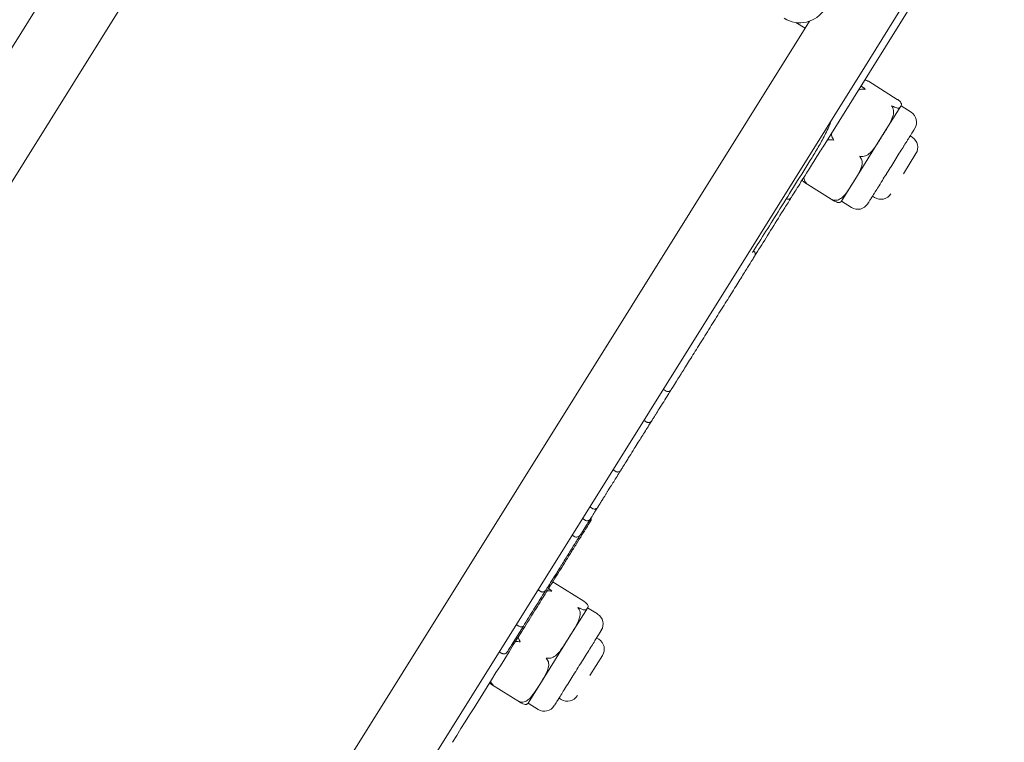
# Model space of a CAD drawing. Units: inches. Extents: x 5021 to 22762, y 2211 to 14756.
# Drawn here: x 9596 to 9763, y 9963 to 10085 of the extents above; entities that cross this region are included whole.
import ezdxf

# ---------------------------------------------------------------- set-up
doc = ezdxf.new("R2010")
doc.units = ezdxf.units.IN
doc.header["$MEASUREMENT"] = 0

msp = doc.modelspace()

# ---------------------------------------------------------------- linework, layer by layer
at = {"linetype": 'Continuous', "lineweight": 0}
for p, q in [((9493.71, 9919.06), (9634.67, 10144.59)), ((9644.09, 10137.03), (9503.13, 9911.5)), ((9644.09, 10137.03), (9503.13, 9911.5)), ((9762.58, 10115.3), (9739.82, 10078.87)), ((9749.53, 10092.17), (9731.93, 10064.01)), ((9728.89, 10084.03), (9587.93, 9858.5)), ((9728.89, 10084.03), (9587.93, 9858.5)), ((9728.89, 10084.03), (9727.34, 10085)), ((9729.64, 10085.23), (9728.89, 10084.03)), ((9739.82, 10078.87), (9598.86, 9853.34)), ((9739.61, 10075.07), (9744.49, 10072.01)), ((9745.07, 10070.84), (9742.01, 10065.94)), ((9745.12, 10070.91), (9745.07, 10070.84)), ((9745.12, 10070.91), (9746.81, 10069.85)), ((9742.01, 10065.94), (9737.02, 10057.95)), ((9747.01, 10065.6), (9746.65, 10065.82)), ((9731.57, 10064.72), (9731.62, 10064.69)), ((9745.52, 10059.45), (9747.64, 10062.84)), ((9728.89, 10057.93), (9733.78, 10054.87)), ((9737.02, 10057.95), (9735.05, 10054.79)), ((9740.65, 10055.42), (9740.29, 10055.64)), ((9735.05, 10054.79), (9736.74, 10053.73)), ((9704.92, 10023.03), (9705.39, 10022.73)), ((9701.64, 10017.79), (9702.11, 10017.49)), ((9696.42, 10009.43), (9696.88, 10009.14)), ((9692.5, 10003.17), (9692.96, 10002.87)), ((9691.25, 10001.17), (9691.72, 10000.88)), ((9689.51, 9998.38), (9689.97, 9998.1)), ((9683.74, 9989.14), (9684.19, 9988.86)), ((9686.61, 9990.27), (9691.49, 9987.21)), ((9692.08, 9986.04), (9689.01, 9981.14)), ((9692.12, 9986.11), (9692.08, 9986.04)), ((9692.12, 9986.11), (9693.81, 9985.05)), ((9681.27, 9983.01), (9679.26, 9979.79)), ((9680.07, 9983.28), (9680.52, 9983)), ((9689.01, 9981.14), (9684.02, 9973.15)), ((9694.01, 9980.8), (9693.65, 9981.02)), ((9677.19, 9978.68), (9677.65, 9978.39)), ((9692.52, 9974.65), (9694.64, 9978.04)), ((9675.89, 9973.13), (9680.78, 9970.07)), ((9684.02, 9973.15), (9682.05, 9969.99)), ((9687.65, 9970.62), (9687.29, 9970.84)), ((9682.05, 9969.99), (9683.74, 9968.93))]:
    msp.add_line(p, q, dxfattribs=at)
for centre, radius, start, end in [((9728.01, 10089.95), 5, 237.9946, 327.9946), ((9743.92, 10071.65), 1.41, 327.9946, 331.3125), ((9745.75, 10068.15), 2, 327.9947, 57.9946), ((9745.95, 10063.9), 2, 327.9946, 57.9946), ((9741.71, 10057.12), 2, 237.9946, 327.9946), ((9733.85, 10055.54), 1.41, 324.6767, 327.9946), ((9737.8, 10055.43), 2, 237.9946, 327.9945), ((9690.92, 9986.85), 1.41, 327.9946, 331.3125), ((9692.75, 9983.35), 2, 327.9947, 57.9946), ((9692.95, 9979.1), 2, 327.9946, 57.9946), ((9688.71, 9972.32), 2, 237.9946, 327.9946), ((9680.85, 9970.74), 1.41, 324.6767, 327.9946), ((9684.8, 9970.63), 2, 237.9946, 327.9945)]:
    msp.add_arc(centre, radius, start, end, dxfattribs=at)
at = {"linetype": 'Continuous', "lineweight": 0, "extrusion": (0, 0, -1)}
for centre, major_axis, start_param, end_param in [((9733.79, 10066.99), (-8.17, -13.07), -0.966464, -0.668267), ((9674.87, 9972.33), (-17.18, -27.47), -1.934599, -1.23868)]:
    msp.add_ellipse(centre, major_axis=major_axis, ratio=0.000176, start_param=start_param, end_param=end_param, dxfattribs=at)
at = {"linetype": 'Continuous', "lineweight": 0}
for points, knots in [([(9738.67, 10073.75), (9738.52, 10073.76), (9738.34, 10073.72), (9738.09, 10073.64), (9737.98, 10073.58), (9737.88, 10073.52)], [-1.64204172, -1.64204172, -1.64204172, -1.64204172, -1.59471527, -1.59471527, -1.55899393, -1.55899393, -1.55899393, -1.55899393]), ([(9738.37, 10074.32), (9738.45, 10074.24), (9738.57, 10074.13), (9738.74, 10073.99), (9738.77, 10073.97), (9738.8, 10073.95)], [-0.68409291, -0.68409291, -0.68409291, -0.68409291, -0.61267368, -0.61267368, -0.6011272, -0.6011272, -0.6011272, -0.6011272]), ([(9738.67, 10073.75), (9738.68, 10073.74), (9738.69, 10073.74), (9738.83, 10073.73), (9738.96, 10073.71), (9739.08, 10073.69), (9739.08, 10073.68), (9739.08, 10073.68)], [-0.04260991, -0.04260991, -0.04260991, -0.04260991, -0.03934934, -0.03934934, 0, 0, 0.00060234, 0.00060234, 0.00060234, 0.00060234]), ([(9739.08, 10073.68), (9739.08, 10073.69), (9739.08, 10073.69), (9739, 10073.78), (9738.91, 10073.87), (9738.82, 10073.94), (9738.81, 10073.95), (9738.8, 10073.95)], [-0.41251168, -0.41251168, -0.41251168, -0.41251168, -0.41190933, -0.41190933, -0.37255999, -0.37255999, -0.36929943, -0.36929943, -0.36929943, -0.36929943]), ([(9739.53, 10075.11), (9739.4, 10075.18), (9739.28, 10075.23), (9739.13, 10075.29), (9739.06, 10075.32), (9739.01, 10075.33)], [-1.64204172, -1.64204172, -1.64204172, -1.64204172, -1.59471527, -1.59471527, -1.55899364, -1.55899364, -1.55899364, -1.55899364]), ([(9739.53, 10075.11), (9739.53, 10075.11), (9739.54, 10075.1), (9739.57, 10075.09), (9739.59, 10075.08), (9739.61, 10075.07)], [-0.0426099, -0.0426099, -0.0426099, -0.0426099, -0.03934934, -0.03934934, -0.03203584, -0.03203584, -0.03203584, -0.03203584]), ([(9742.01, 10065.94), (9742.33, 10066.45), (9742.69, 10067), (9743.34, 10068.14), (9743.64, 10068.72), (9743.84, 10069.56), (9743.88, 10069.87), (9743.84, 10070.29), (9743.79, 10070.46), (9743.71, 10070.6)], [0, 0, 0, 0, 0.1955841, 0.1955841, 0.3911683, 0.3911683, 0.47489, 0.47489, 0.5222165, 0.5222165, 0.5222165, 0.5222165]), ([(9743.71, 10070.6), (9743.71, 10070.61), (9743.7, 10070.62), (9743.63, 10070.73), (9743.56, 10070.84), (9743.48, 10070.93), (9743.48, 10070.94), (9743.48, 10070.94)], [0.3692994, 0.3692994, 0.3692994, 0.3692994, 0.37255997, 0.37255997, 0.4119093, 0.4119093, 0.41251165, 0.41251165, 0.41251165, 0.41251165]), ([(9743.48, 10070.94), (9743.48, 10070.94), (9743.48, 10070.94), (9743.6, 10070.91), (9743.71, 10070.87), (9743.82, 10070.81), (9743.83, 10070.81), (9743.84, 10070.8)], [-0.00060234, -0.00060234, -0.00060234, -0.00060234, 0, 0, 0.03934934, 0.03934934, 0.0426099, 0.0426099, 0.0426099, 0.0426099]), ([(9743.84, 10070.8), (9743.96, 10070.74), (9744.08, 10070.68), (9744.33, 10070.58), (9744.46, 10070.55), (9744.75, 10070.5), (9744.85, 10070.55), (9744.99, 10070.68), (9745.03, 10070.77), (9745.07, 10070.84)], [1.7174341, 1.7174341, 1.7174341, 1.7174341, 1.7647605, 1.7647605, 1.8484822, 1.8484822, 2.0440664, 2.0440664, 2.2396505, 2.2396505, 2.2396505, 2.2396505]), ([(9744.56, 10071.96), (9744.56, 10071.97), (9744.55, 10071.97), (9744.52, 10071.99), (9744.51, 10072), (9744.49, 10072.01)], [-0.37987348, -0.37987348, -0.37987348, -0.37987348, -0.37661292, -0.37661292, -0.36929942, -0.36929942, -0.36929942, -0.36929942]), ([(9745.07, 10070.84), (9745.12, 10070.91), (9745.17, 10070.99), (9745.23, 10071.17), (9745.23, 10071.28), (9745.06, 10071.52), (9744.98, 10071.62), (9744.78, 10071.8), (9744.68, 10071.88), (9744.56, 10071.96)], [0, 0, 0, 0, 0.1955841, 0.1955841, 0.3911683, 0.3911683, 0.47489, 0.47489, 0.5222165, 0.5222165, 0.5222165, 0.5222165]), ([(9730.07, 10062.17), (9730.07, 10062.17), (9730.07, 10062.17), (9730.48, 10062.83), (9730.89, 10063.51), (9731.65, 10064.85), (9732.03, 10065.54), (9732.55, 10066.58), (9732.75, 10066.99), (9733, 10067.56), (9733.11, 10067.84), (9733.17, 10068.09), (9733.18, 10068.15), (9733.18, 10068.21), (9733.17, 10068.23), (9733.17, 10068.24)], [-0.023236, -0.023236, -0.023236, -0.023236, 0, 0, 21.21361, 21.21361, 41.329865, 41.329865, 52.04789, 52.04789, 58.005568, 58.005568, 59.618176, 59.618176, 59.992665, 59.992665, 59.992665, 59.992665]), ([(9739.8, 10054.86), (9739.89, 10054.99), (9739.99, 10055.16), (9740.12, 10055.36), (9740.12, 10055.37), (9740.13, 10055.38), (9740.14, 10055.4), (9740.27, 10055.61), (9740.42, 10055.85), (9740.59, 10056.11), (9740.6, 10056.13), (9740.61, 10056.15), (9740.62, 10056.16), (9740.78, 10056.43), (9740.96, 10056.71), (9741.15, 10057.01), (9741.18, 10057.06), (9741.21, 10057.1), (9741.23, 10057.15), (9741.46, 10057.51), (9741.7, 10057.89), (9741.96, 10058.3), (9742.18, 10058.65), (9742.4, 10059.02), (9742.64, 10059.39), (9742.67, 10059.45), (9742.71, 10059.5), (9742.74, 10059.55), (9742.99, 10059.95), (9743.24, 10060.35), (9743.49, 10060.75), (9743.51, 10060.78), (9743.52, 10060.81), (9743.54, 10060.83), (9743.78, 10061.22), (9744.02, 10061.6), (9744.26, 10061.98), (9744.27, 10062.01), (9744.29, 10062.03), (9744.3, 10062.06), (9744.54, 10062.44), (9744.77, 10062.81), (9745, 10063.17), (9745.21, 10063.5), (9745.41, 10063.83), (9745.6, 10064.13), (9745.61, 10064.15), (9745.63, 10064.17), (9745.64, 10064.19), (9745.84, 10064.52), (9746.03, 10064.82), (9746.21, 10065.1), (9746.22, 10065.12), (9746.23, 10065.14), (9746.24, 10065.16), (9746.41, 10065.43), (9746.56, 10065.67), (9746.7, 10065.89), (9746.72, 10065.92), (9746.74, 10065.95), (9746.76, 10065.98), (9746.91, 10066.23), (9747.04, 10066.44), (9747.15, 10066.61), (9747.24, 10066.75), (9747.31, 10066.87), (9747.36, 10066.95), (9747.37, 10066.96), (9747.38, 10066.97), (9747.38, 10066.98), (9747.43, 10067.05), (9747.45, 10067.09), (9747.45, 10067.09)], [0, 0, 0, 0, 0.0585938, 0.0585938, 0.0585938, 0.0625, 0.0625, 0.0625, 0.1210938, 0.1210938, 0.1210938, 0.125, 0.125, 0.125, 0.1796875, 0.1796875, 0.1796875, 0.1875, 0.1875, 0.1875, 0.25, 0.25, 0.25, 0.3046875, 0.3046875, 0.3046875, 0.3125, 0.3125, 0.3125, 0.3710938, 0.3710938, 0.3710938, 0.375, 0.375, 0.375, 0.4335938, 0.4335938, 0.4335938, 0.4375, 0.4375, 0.4375, 0.5, 0.5, 0.5, 0.5585938, 0.5585938, 0.5585938, 0.5625, 0.5625, 0.5625, 0.6210938, 0.6210938, 0.6210938, 0.625, 0.625, 0.625, 0.6796875, 0.6796875, 0.6796875, 0.6875, 0.6875, 0.6875, 0.75, 0.75, 0.75, 0.8046875, 0.8046875, 0.8046875, 0.8125, 0.8125, 0.8125, 0.8700255, 0.8700255, 0.8700255, 0.8700255]), ([(9733.38, 10066.33), (9733.36, 10066.1), (9733.38, 10065.83), (9733.49, 10065.59), (9733.51, 10065.55), (9733.53, 10065.51)], [-0.68409159, -0.68409159, -0.68409159, -0.68409159, -0.61267368, -0.61267368, -0.6011272, -0.6011272, -0.6011272, -0.6011272]), ([(9733.74, 10065.14), (9733.74, 10065.14), (9733.74, 10065.14), (9733.67, 10065.26), (9733.61, 10065.38), (9733.54, 10065.5), (9733.53, 10065.51), (9733.53, 10065.51)], [-0.41251165, -0.41251165, -0.41251165, -0.41251165, -0.41190931, -0.41190931, -0.37255997, -0.37255997, -0.36929941, -0.36929941, -0.36929941, -0.36929941]), ([(9738.57, 10062.37), (9738.61, 10062.36), (9738.65, 10062.36), (9738.96, 10062.38), (9739.26, 10062.51), (9740.04, 10063.03), (9740.47, 10063.58), (9741.28, 10064.76), (9741.66, 10065.38), (9742.01, 10065.94)], [1.7286707, 1.7286707, 1.7286707, 1.7286707, 1.7402172, 1.7402172, 1.8255321, 1.8255321, 2.0403096, 2.0403096, 2.2550871, 2.2550871, 2.2550871, 2.2550871]), ([(9731.93, 10064.01), (9731.73, 10063.69), (9731.51, 10063.33), (9731.03, 10062.58), (9730.79, 10062.18), (9730.29, 10061.39), (9730.04, 10060.99), (9729.57, 10060.24), (9729.35, 10059.88), (9729.15, 10059.56)], [0, 0, 0, 0, 1.423501, 1.423501, 2.82125, 2.82125, 4.219889, 4.219889, 5.597272, 5.597272, 5.597272, 5.597272]), ([(9733.32, 10065.18), (9733.28, 10065.18), (9733.24, 10065.19), (9732.98, 10065.19), (9732.75, 10065.12), (9732.57, 10065.03)], [-1.65395987, -1.65395987, -1.65395987, -1.65395987, -1.64241339, -1.64241339, -1.5709957, -1.5709957, -1.5709957, -1.5709957]), ([(9733.32, 10065.18), (9733.33, 10065.18), (9733.34, 10065.18), (9733.47, 10065.16), (9733.6, 10065.15), (9733.74, 10065.14), (9733.74, 10065.14), (9733.74, 10065.14)], [-0.0426099, -0.0426099, -0.0426099, -0.0426099, -0.03934934, -0.03934934, 0, 0, 0.00060234, 0.00060234, 0.00060234, 0.00060234]), ([(9730.07, 10062.17), (9728.18, 10059.15), (9726.37, 10056.26), (9723.04, 10050.93), (9721.5, 10048.47), (9720.03, 10046.13)], [0.2883855, 0.2883855, 0.2883855, 0.2883855, 0.33364057, 0.33364057, 0.37572453, 0.37572453, 0.37572453, 0.37572453]), ([(9738.36, 10062.03), (9738.35, 10062.04), (9738.34, 10062.05), (9738.27, 10062.16), (9738.2, 10062.27), (9738.14, 10062.39), (9738.14, 10062.39), (9738.14, 10062.39)], [0.36929942, 0.36929942, 0.36929942, 0.36929942, 0.37255998, 0.37255998, 0.41190932, 0.41190932, 0.41251167, 0.41251167, 0.41251167, 0.41251167]), ([(9738.14, 10062.39), (9738.14, 10062.39), (9738.14, 10062.39), (9738.27, 10062.38), (9738.41, 10062.38), (9738.54, 10062.37), (9738.56, 10062.37), (9738.57, 10062.37)], [-0.00060234, -0.00060234, -0.00060234, -0.00060234, 0, 0, 0.03934934, 0.03934934, 0.0426099, 0.0426099, 0.0426099, 0.0426099]), ([(9737.02, 10057.95), (9737.32, 10058.43), (9737.66, 10058.95), (9738.25, 10060.03), (9738.51, 10060.58), (9738.56, 10061.4), (9738.53, 10061.69), (9738.4, 10061.96), (9738.38, 10062), (9738.36, 10062.03)], [0, 0, 0, 0, 0.2147775, 0.2147775, 0.429555, 0.429555, 0.5148699, 0.5148699, 0.5264163, 0.5264163, 0.5264163, 0.5264163]), ([(9728.7, 10058.85), (9728.7, 10058.64), (9728.74, 10058.4), (9728.86, 10058.17), (9728.88, 10058.14), (9728.9, 10058.11)], [-0.68434315, -0.68434315, -0.68434315, -0.68434315, -0.61267368, -0.61267368, -0.6011272, -0.6011272, -0.6011272, -0.6011272]), ([(9728.82, 10057.98), (9728.79, 10058), (9728.76, 10058.02), (9728.58, 10058.16), (9728.47, 10058.26), (9728.39, 10058.35)], [-1.65395987, -1.65395987, -1.65395987, -1.65395987, -1.64241339, -1.64241339, -1.570702, -1.570702, -1.570702, -1.570702]), ([(9728.82, 10057.98), (9728.82, 10057.97), (9728.83, 10057.97), (9728.93, 10057.9), (9729.04, 10057.84), (9729.15, 10057.8), (9729.15, 10057.8), (9729.15, 10057.8)], [-0.0426099, -0.0426099, -0.0426099, -0.0426099, -0.03934934, -0.03934934, 0, 0, 0.00060234, 0.00060234, 0.00060234, 0.00060234]), ([(9729.15, 10057.8), (9729.15, 10057.8), (9729.15, 10057.8), (9729.06, 10057.89), (9728.99, 10057.98), (9728.91, 10058.09), (9728.9, 10058.1), (9728.9, 10058.11)], [-0.41251167, -0.41251167, -0.41251167, -0.41251167, -0.41190933, -0.41190933, -0.37255999, -0.37255999, -0.36929942, -0.36929942, -0.36929942, -0.36929942]), ([(9733.94, 10054.96), (9734.09, 10054.94), (9734.26, 10054.96), (9734.62, 10055.06), (9734.86, 10055.2), (9735.47, 10055.65), (9735.81, 10056.1), (9736.45, 10057.02), (9736.75, 10057.51), (9737.02, 10057.95)], [1.7174341, 1.7174341, 1.7174341, 1.7174341, 1.7647605, 1.7647605, 1.8484822, 1.8484822, 2.0440664, 2.0440664, 2.2396505, 2.2396505, 2.2396505, 2.2396505]), ([(9727.38, 10056.73), (9727.15, 10056.37), (9726.96, 10056.07), (9726.7, 10055.64), (9726.61, 10055.5), (9726.57, 10055.45), (9726.57, 10055.44), (9726.57, 10055.43), (9726.56, 10055.43), (9726.56, 10055.43), (9726.56, 10055.43), (9726.56, 10055.42), (9726.56, 10055.42), (9726.56, 10055.42), (9726.56, 10055.42), (9726.55, 10055.41), (9726.55, 10055.41), (9726.55, 10055.41), (9726.55, 10055.4), (9726.53, 10055.39), (9726.52, 10055.37), (9726.49, 10055.34), (9726.47, 10055.32), (9726.41, 10055.26), (9726.36, 10055.23), (9726.25, 10055.17), (9726.18, 10055.15), (9726.05, 10055.14), (9725.98, 10055.14), (9725.85, 10055.16), (9725.79, 10055.19), (9725.73, 10055.22), (9725.72, 10055.22), (9725.72, 10055.22)], [0.000016, 0.000016, 0.000016, 0.000016, 1.897224, 1.897224, 3.760351, 3.760351, 4.068742, 4.068742, 4.209443, 4.209443, 4.262265, 4.262265, 4.277162, 4.277162, 4.28893, 4.28893, 4.300778, 4.300778, 4.312591, 4.312591, 4.360437, 4.360437, 4.454401, 4.454401, 4.625685, 4.625685, 4.82521, 4.82521, 5.024334, 5.024334, 5.223483, 5.223483, 5.231514, 5.231514, 5.231514, 5.231514]), ([(9726.55, 10055.41), (9726.19, 10054.83), (9725.83, 10054.25), (9724.74, 10052.52), (9724.02, 10051.37), (9722.64, 10049.15), (9721.97, 10048.08), (9721.02, 10046.56), (9720.71, 10046.07), (9720.42, 10045.6)], [2.133871, 2.133871, 2.133871, 2.133871, 4.173402, 4.173402, 8.333654, 8.333654, 12.493991, 12.493991, 14.562254, 14.562254, 14.562254, 14.562254]), ([(9733.86, 10054.83), (9733.85, 10054.83), (9733.84, 10054.84), (9733.73, 10054.9), (9733.64, 10054.97), (9733.55, 10055.05), (9733.55, 10055.05), (9733.55, 10055.05)], [0.36929942, 0.36929942, 0.36929942, 0.36929942, 0.37255998, 0.37255998, 0.41190932, 0.41190932, 0.41251166, 0.41251166, 0.41251166, 0.41251166]), ([(9733.55, 10055.05), (9733.55, 10055.05), (9733.55, 10055.05), (9733.66, 10055.01), (9733.78, 10054.98), (9733.92, 10054.96), (9733.93, 10054.96), (9733.94, 10054.96)], [-0.00060234, -0.00060234, -0.00060234, -0.00060234, 0, 0, 0.03934934, 0.03934934, 0.0426099, 0.0426099, 0.0426099, 0.0426099]), ([(9735, 10054.73), (9734.98, 10054.7), (9734.96, 10054.67), (9734.86, 10054.58), (9734.77, 10054.53), (9734.48, 10054.57), (9734.34, 10054.61), (9734.1, 10054.71), (9733.98, 10054.76), (9733.86, 10054.83)], [-2.120496, -2.120496, -2.120496, -2.120496, -2.0440664, -2.0440664, -1.8484822, -1.8484822, -1.7647605, -1.7647605, -1.7174341, -1.7174341, -1.7174341, -1.7174341]), ([(9739.5, 10054.37), (9739.5, 10054.37), (9739.5, 10054.37), (9739.5, 10054.37), (9739.5, 10054.37), (9739.5, 10054.37), (9739.5, 10054.37), (9739.5, 10054.38), (9739.53, 10054.42), (9739.58, 10054.49), (9739.58, 10054.5), (9739.58, 10054.5), (9739.59, 10054.51), (9739.64, 10054.59), (9739.71, 10054.71), (9739.8, 10054.86)], [0.8700255, 0.8700255, 0.8700255, 0.8700255, 0.8710938, 0.8710938, 0.8710938, 0.875, 0.875, 0.875, 0.9335938, 0.9335938, 0.9335938, 0.9375, 0.9375, 0.9375, 1, 1, 1, 1]), ([(9720.19, 10046.38), (9720.24, 10046.34), (9720.29, 10046.3), (9720.37, 10046.2), (9720.41, 10046.14), (9720.45, 10046.02), (9720.47, 10045.95), (9720.47, 10045.82), (9720.47, 10045.75), (9720.44, 10045.66), (9720.43, 10045.63), (9720.41, 10045.59), (9720.41, 10045.58), (9720.4, 10045.57), (9720.4, 10045.56), (9720.39, 10045.55), (9720.39, 10045.55), (9720.39, 10045.55), (9720.39, 10045.54), (9720.38, 10045.54), (9720.38, 10045.54), (9720.38, 10045.53), (9720.38, 10045.53), (9720.38, 10045.53), (9720.38, 10045.53), (9720.37, 10045.52), (9720.36, 10045.51), (9720.33, 10045.45), (9720.28, 10045.36), (9720.07, 10045.03), (9719.87, 10044.71), (9719.34, 10043.87), (9719.01, 10043.34), (9718.25, 10042.13), (9717.82, 10041.43), (9716.87, 10039.91), (9716.35, 10039.08), (9715.27, 10037.35), (9714.7, 10036.44), (9713.55, 10034.61), (9712.97, 10033.67), (9711.82, 10031.84), (9711.26, 10030.93), (9710.18, 10029.22), (9709.67, 10028.39), (9708.73, 10026.89), (9708.3, 10026.21), (9707.55, 10025.01), (9707.23, 10024.5), (9706.72, 10023.68), (9706.53, 10023.38), (9706.35, 10023.1), (9706.31, 10023.03), (9706.27, 10022.97), (9706.26, 10022.95), (9706.25, 10022.94), (9706.25, 10022.94), (9706.25, 10022.93), (9706.25, 10022.93), (9706.24, 10022.92), (9706.24, 10022.92), (9706.24, 10022.92), (9706.24, 10022.91), (9706.23, 10022.91), (9706.23, 10022.9), (9706.22, 10022.9), (9706.22, 10022.89), (9706.21, 10022.88), (9706.21, 10022.88), (9706.2, 10022.86), (9706.19, 10022.85), (9706.17, 10022.83), (9706.15, 10022.81), (9706.09, 10022.76), (9706.04, 10022.73), (9705.94, 10022.67), (9705.87, 10022.65), (9705.74, 10022.64), (9705.67, 10022.64), (9705.54, 10022.66), (9705.48, 10022.68), (9705.41, 10022.72), (9705.4, 10022.73), (9705.39, 10022.73)], [0.012736, 0.012736, 0.012736, 0.012736, 0.202685, 0.202685, 0.401709, 0.401709, 0.600862, 0.600862, 0.799987, 0.799987, 0.897479, 0.897479, 0.925935, 0.925935, 0.94442, 0.94442, 0.9641, 0.9641, 0.983115, 0.983115, 1.014861, 1.014861, 1.087016, 1.087016, 1.303196, 1.303196, 1.951731, 1.951731, 3.902116, 3.902116, 7.193583, 7.193583, 10.460908, 10.460908, 13.72774, 13.72774, 16.994476, 16.994476, 20.261184, 20.261184, 23.527883, 23.527883, 26.794578, 26.794578, 30.061277, 30.061277, 33.327985, 33.327985, 36.594722, 36.594722, 39.861554, 39.861554, 41.325148, 41.325148, 42.030213, 42.030213, 42.367922, 42.367922, 42.532802, 42.532802, 42.594718, 42.594718, 42.628288, 42.628288, 42.644586, 42.644586, 42.662787, 42.662787, 42.683056, 42.683056, 42.71811, 42.71811, 42.794797, 42.794797, 42.954354, 42.954354, 43.152342, 43.152342, 43.351469, 43.351469, 43.550618, 43.550618, 43.58731, 43.58731, 43.58731, 43.58731]), ([(9706.2, 10022.87), (9706.06, 10022.63), (9705.9, 10022.39), (9705.25, 10021.34), (9704.73, 10020.5), (9704.03, 10019.39), (9703.83, 10019.08), (9703.54, 10018.61), (9703.44, 10018.45), (9703.28, 10018.19), (9703.22, 10018.1), (9703.14, 10017.96), (9703.11, 10017.92), (9703.08, 10017.86), (9703.07, 10017.85), (9703.04, 10017.81), (9703.03, 10017.79), (9703, 10017.75), (9702.99, 10017.73), (9702.98, 10017.71), (9702.98, 10017.71), (9702.98, 10017.71)], [260.726103, 260.726103, 260.726103, 260.726103, 265.114205, 265.114205, 279.57911, 279.57911, 285.397025, 285.397025, 288.305982, 288.305982, 289.760461, 289.760461, 290.341756, 290.341756, 290.581709, 290.581709, 290.870174, 290.870174, 291.212412, 291.212412, 291.214939, 291.214939, 291.214939, 291.214939]), ([(9697.74, 10009.34), (9697.75, 10009.34), (9697.75, 10009.35), (9697.77, 10009.38), (9697.79, 10009.41), (9697.84, 10009.49), (9697.88, 10009.55), (9697.94, 10009.66), (9697.97, 10009.7), (9698.07, 10009.85), (9698.13, 10009.96), (9698.4, 10010.38), (9698.59, 10010.7), (9698.94, 10011.25), (9699.08, 10011.48), (9699.49, 10012.14), (9699.75, 10012.55), (9700.24, 10013.34), (9700.47, 10013.7), (9701.1, 10014.7), (9701.5, 10015.34), (9702.1, 10016.3), (9702.3, 10016.62), (9702.65, 10017.19), (9702.81, 10017.44), (9702.96, 10017.69)], [0.032686, 0.032686, 0.032686, 0.032686, 0.193685, 0.193685, 0.657285, 0.657285, 1.525452, 1.525452, 2.182208, 2.182208, 3.663718, 3.663718, 8.197136, 8.197136, 11.50247, 11.50247, 17.892149, 17.892149, 22.98604, 22.98604, 32.052876, 32.052876, 36.586294, 36.586294, 40.101817, 40.101817, 40.101817, 40.101817]), ([(9702.98, 10017.71), (9702.96, 10017.67), (9702.93, 10017.64), (9702.88, 10017.58), (9702.85, 10017.55), (9702.79, 10017.5), (9702.75, 10017.48), (9702.68, 10017.44), (9702.65, 10017.43), (9702.56, 10017.4), (9702.52, 10017.4), (9702.44, 10017.39), (9702.4, 10017.4), (9702.31, 10017.41), (9702.27, 10017.42), (9702.19, 10017.45), (9702.15, 10017.47), (9702.11, 10017.49)], [0.000105, 0.000105, 0.000105, 0.000105, 0.128382, 0.128382, 0.252674, 0.252674, 0.364528, 0.364528, 0.490258, 0.490258, 0.615931, 0.615931, 0.741535, 0.741535, 0.867134, 0.867134, 1.007929, 1.007929, 1.007929, 1.007929]), ([(9697.73, 10009.32), (9697.71, 10009.28), (9697.68, 10009.24), (9697.58, 10009.07), (9697.49, 10008.93), (9697.2, 10008.47), (9696.99, 10008.13), (9696.62, 10007.54), (9696.45, 10007.26), (9696.24, 10006.93), (9696.19, 10006.85), (9696.13, 10006.75), (9696.11, 10006.73), (9696.04, 10006.62), (9696, 10006.55), (9695.89, 10006.38), (9695.82, 10006.27), (9695.67, 10006.02), (9695.59, 10005.9), (9695.43, 10005.64), (9695.34, 10005.49), (9695.22, 10005.3), (9695.19, 10005.25), (9695.06, 10005.05), (9694.97, 10004.91), (9694.75, 10004.56), (9694.63, 10004.35), (9694.38, 10003.96), (9694.26, 10003.77), (9694.1, 10003.51), (9694.06, 10003.45), (9694, 10003.36), (9693.98, 10003.32), (9693.95, 10003.27), (9693.94, 10003.25), (9693.91, 10003.2), (9693.9, 10003.18), (9693.86, 10003.13), (9693.85, 10003.11), (9693.83, 10003.09), (9693.83, 10003.08), (9693.83, 10003.08), (9693.83, 10003.07), (9693.83, 10003.07), (9693.83, 10003.07), (9693.82, 10003.07), (9693.82, 10003.07), (9693.82, 10003.07), (9693.82, 10003.07), (9693.82, 10003.07), (9693.82, 10003.07), (9693.82, 10003.07), (9693.82, 10003.06), (9693.82, 10003.06), (9693.82, 10003.06), (9693.81, 10003.05), (9693.81, 10003.05), (9693.8, 10003.03), (9693.79, 10003.02), (9693.76, 10002.99), (9693.76, 10002.98), (9693.7, 10002.92), (9693.67, 10002.9), (9693.56, 10002.84), (9693.53, 10002.82), (9693.43, 10002.79), (9693.4, 10002.79), (9693.28, 10002.78), (9693.2, 10002.78), (9693.06, 10002.83), (9693.01, 10002.85), (9692.96, 10002.87)], [-111.471634, -111.471634, -111.471634, -111.471634, -110.708061, -110.708061, -108.618751, -108.618751, -103.635103, -103.635103, -99.547422, -99.547422, -98.242204, -98.242204, -97.524804, -97.524804, -95.29704, -95.29704, -92.566547, -92.566547, -90.528556, -90.528556, -88.38991, -88.38991, -87.310951, -87.310951, -84.089806, -84.089806, -80.850606, -80.850606, -77.929417, -77.929417, -76.969892, -76.969892, -76.457086, -76.457086, -76.079141, -76.079141, -75.565581, -75.565581, -74.645003, -74.645003, -74.36816, -74.36816, -74.229738, -74.229738, -74.160528, -74.160528, -74.125922, -74.125922, -74.118615, -74.118615, -74.109349, -74.109349, -74.102424, -74.102424, -74.097978, -74.097978, -74.094647, -74.094647, -74.092982, -74.092982, -74.09215, -74.09215, -74.091733, -74.091733, -74.091578, -74.091578, -74.091494, -74.091494, -74.091376, -74.091376, -74.091317, -74.091317, -74.091317, -74.091317]), ([(9697.74, 10009.34), (9697.74, 10009.34), (9697.74, 10009.34), (9697.74, 10009.33), (9697.74, 10009.33), (9697.74, 10009.33), (9697.74, 10009.33), (9697.74, 10009.33), (9697.74, 10009.33), (9697.74, 10009.33), (9697.74, 10009.33), (9697.74, 10009.33), (9697.74, 10009.33), (9697.73, 10009.32), (9697.73, 10009.32), (9697.72, 10009.3), (9697.72, 10009.3), (9697.7, 10009.27), (9697.69, 10009.26), (9697.65, 10009.22), (9697.63, 10009.2), (9697.54, 10009.13), (9697.51, 10009.11), (9697.4, 10009.07), (9697.36, 10009.06), (9697.28, 10009.05), (9697.24, 10009.04), (9697.13, 10009.04), (9697.05, 10009.06), (9696.94, 10009.11), (9696.91, 10009.12), (9696.88, 10009.14)], [-120.31126583, -120.31126583, -120.31126583, -120.31126583, -120.29447964, -120.29447964, -120.27769345, -120.27769345, -120.26090726, -120.26090726, -120.25467786, -120.25467786, -120.2456214, -120.2456214, -120.23789879, -120.23789879, -120.23261683, -120.23261683, -120.22997586, -120.22997586, -120.22865537, -120.22865537, -120.22799512, -120.22799512, -120.22770505, -120.22770505, -120.22758263, -120.22758263, -120.22750264, -120.22750264, -120.22737991, -120.22737991, -120.22733488, -120.22733488, -120.22733488, -120.22733488]), ([(9693.81, 10003.05), (9693.69, 10002.86), (9693.57, 10002.66), (9693.27, 10002.19), (9693.1, 10001.91), (9692.89, 10001.58), (9692.85, 10001.51), (9692.78, 10001.4), (9692.76, 10001.37), (9692.71, 10001.3), (9692.69, 10001.26), (9692.64, 10001.19), (9692.62, 10001.15), (9692.59, 10001.1), (9692.58, 10001.08), (9692.58, 10001.08), (9692.58, 10001.08), (9692.58, 10001.07), (9692.57, 10001.07), (9692.57, 10001.07), (9692.57, 10001.07), (9692.57, 10001.07), (9692.57, 10001.07), (9692.57, 10001.06), (9692.57, 10001.06), (9692.56, 10001.06), (9692.56, 10001.05), (9692.55, 10001.04), (9692.55, 10001.04), (9692.53, 10001.01), (9692.52, 10001), (9692.47, 10000.95), (9692.46, 10000.93), (9692.36, 10000.87), (9692.33, 10000.85), (9692.23, 10000.81), (9692.19, 10000.8), (9692.1, 10000.79), (9692.07, 10000.78), (9691.96, 10000.79), (9691.88, 10000.8), (9691.77, 10000.85), (9691.74, 10000.86), (9691.72, 10000.88)], [-56.338874, -56.338874, -56.338874, -56.338874, -53.527925, -53.527925, -49.703803, -49.703803, -48.652778, -48.652778, -48.082708, -48.082708, -47.355178, -47.355178, -46.373456, -46.373456, -45.241595, -45.241595, -45.104112, -45.104112, -45.03537, -45.03537, -45.019675, -45.019675, -45.001389, -45.001389, -44.988665, -44.988665, -44.980927, -44.980927, -44.973778, -44.973778, -44.970203, -44.970203, -44.968416, -44.968416, -44.967658, -44.967658, -44.967319, -44.967319, -44.967095, -44.967095, -44.966749, -44.966749, -44.966629, -44.966629, -44.966629, -44.966629]), ([(9692.72, 10001.31), (9692.74, 10001.26), (9692.75, 10001.2), (9692.76, 10001.08), (9692.75, 10001.01), (9692.72, 10000.91), (9692.71, 10000.88), (9692.69, 10000.84), (9692.69, 10000.83), (9692.68, 10000.82), (9692.68, 10000.81), (9692.67, 10000.81), (9692.67, 10000.81), (9692.67, 10000.8), (9692.67, 10000.8), (9692.67, 10000.8), (9692.67, 10000.8), (9692.67, 10000.79), (9692.66, 10000.79), (9692.66, 10000.79), (9692.66, 10000.79), (9692.66, 10000.78), (9692.66, 10000.78), (9692.65, 10000.77), (9692.65, 10000.76), (9692.6, 10000.69), (9692.54, 10000.6), (9692.34, 10000.26), (9692.16, 9999.98), (9691.73, 9999.29), (9691.46, 9998.87), (9690.89, 9997.95), (9690.57, 9997.43), (9689.9, 9996.37), (9689.55, 9995.81), (9688.87, 9994.72), (9688.53, 9994.17), (9687.9, 9993.16), (9687.6, 9992.68), (9687.25, 9992.14), (9687.17, 9992.01), (9687.1, 9991.89)], [0.431034, 0.431034, 0.431034, 0.431034, 0.600857, 0.600857, 0.8, 0.8, 0.898373, 0.898373, 0.93827, 0.93827, 0.94901, 0.94901, 0.956969, 0.956969, 0.969226, 0.969226, 0.982448, 0.982448, 1.004757, 1.004757, 1.057019, 1.057019, 1.213605, 1.213605, 1.68359, 1.68359, 3.102335, 3.102335, 5.06386, 5.06386, 6.999855, 6.999855, 8.936218, 8.936218, 10.872477, 10.872477, 12.808718, 12.808718, 14.744963, 14.744963, 15.366222, 15.366222, 15.366222, 15.366222]), ([(9692.53, 10001.01), (9692.46, 10000.91), (9692.4, 10000.8), (9692.23, 10000.54), (9692.14, 10000.38), (9691.9, 10000.01), (9691.77, 9999.8), (9691.41, 9999.23), (9691.21, 9998.9), (9691.01, 9998.58)], [208.580468, 208.580468, 208.580468, 208.580468, 210.063213, 210.063213, 212.488019, 212.488019, 216.284101, 216.284101, 223.74264, 223.74264, 223.74264, 223.74264]), ([(9691, 9998.56), (9690.68, 9998.06), (9690.35, 9997.52), (9689.6, 9996.33), (9689.18, 9995.66), (9688.38, 9994.37), (9687.98, 9993.73), (9687.25, 9992.56), (9686.91, 9992.02), (9686.51, 9991.38), (9686.41, 9991.22), (9686.31, 9991.07)], [7.421361, 7.421361, 7.421361, 7.421361, 9.374475, 9.374475, 11.688626, 11.688626, 14.002766, 14.002766, 16.316916, 16.316916, 17.192262, 17.192262, 17.192262, 17.192262]), ([(9691.01, 9998.58), (9691.01, 9998.58), (9691.01, 9998.58), (9690.95, 9998.48), (9690.88, 9998.39), (9690.72, 9998.24), (9690.63, 9998.17), (9690.46, 9998.08), (9690.38, 9998.05), (9690.23, 9998.03), (9690.17, 9998.03), (9690.06, 9998.05), (9690.01, 9998.07), (9689.97, 9998.1)], [-0.002388, -0.002388, -0.002388, -0.002388, 0, 0, 1.419721, 1.419721, 2.739058, 2.739058, 3.800575, 3.800575, 4.541988, 4.541988, 5.172235, 5.172235, 5.172235, 5.172235]), ([(9686.22, 9990.48), (9685.78, 9989.77), (9685.27, 9988.96), (9684.17, 9987.2), (9683.57, 9986.23), (9682.32, 9984.23), (9681.66, 9983.18), (9680.98, 9982.1)], [0, 0, 0, 0, 4.241327, 4.241327, 8.469699, 8.469699, 12.571157, 12.571157, 12.571157, 12.571157]), ([(9686.31, 9991.07), (9685.98, 9990.54), (9685.71, 9990.1), (9685.3, 9989.45), (9685.16, 9989.24), (9685.08, 9989.1), (9685.07, 9989.09), (9685.06, 9989.07), (9685.06, 9989.06), (9685.05, 9989.06), (9685.05, 9989.06), (9685.05, 9989.05), (9685.05, 9989.05), (9685.04, 9989.04), (9685.04, 9989.04), (9685.04, 9989.04), (9685.04, 9989.04), (9685.03, 9989.03), (9685.03, 9989.03), (9685.03, 9989.02), (9685.02, 9989.01), (9685, 9988.99), (9684.99, 9988.97), (9684.93, 9988.91), (9684.89, 9988.88), (9684.79, 9988.82), (9684.73, 9988.8), (9684.6, 9988.77), (9684.53, 9988.76), (9684.4, 9988.77), (9684.34, 9988.79), (9684.25, 9988.83), (9684.22, 9988.84), (9684.19, 9988.86)], [0, 0, 0, 0, 3.141902, 3.141902, 6.266034, 6.266034, 7.025135, 7.025135, 7.387151, 7.387151, 7.562131, 7.562131, 7.627805, 7.627805, 7.650177, 7.650177, 7.669768, 7.669768, 7.689563, 7.689563, 7.709266, 7.709266, 7.788822, 7.788822, 7.945955, 7.945955, 8.137051, 8.137051, 8.336343, 8.336343, 8.535482, 8.535482, 8.629032, 8.629032, 8.629032, 8.629032]), ([(9686.62, 9991.56), (9686.64, 9991.5), (9686.65, 9991.44), (9686.66, 9991.32), (9686.65, 9991.25), (9686.62, 9991.15), (9686.61, 9991.12), (9686.59, 9991.08), (9686.59, 9991.07), (9686.58, 9991.05), (9686.58, 9991.05), (9686.57, 9991.04), (9686.57, 9991.04), (9686.57, 9991.04), (9686.57, 9991.04), (9686.57, 9991.03), (9686.57, 9991.03), (9686.56, 9991.03), (9686.56, 9991.03), (9686.56, 9991.03), (9686.56, 9991.03), (9686.56, 9991.02), (9686.56, 9991.02), (9686.55, 9991.01), (9686.54, 9991), (9686.5, 9990.93), (9686.44, 9990.82), (9686.31, 9990.62), (9686.27, 9990.55), (9686.22, 9990.48)], [0.419431, 0.419431, 0.419431, 0.419431, 0.600856, 0.600856, 0.800001, 0.800001, 0.898459, 0.898459, 0.941002, 0.941002, 0.95217, 0.95217, 0.959514, 0.959514, 0.970451, 0.970451, 0.982396, 0.982396, 1.002766, 1.002766, 1.051133, 1.051133, 1.196055, 1.196055, 1.631146, 1.631146, 2.947393, 2.947393, 3.449279, 3.449279, 3.449279, 3.449279]), ([(9687.1, 9991.89), (9687.1, 9991.89), (9687.1, 9991.89), (9687.08, 9991.85), (9687.05, 9991.82), (9687, 9991.77), (9686.97, 9991.75), (9686.87, 9991.69), (9686.8, 9991.66), (9686.71, 9991.65), (9686.69, 9991.65), (9686.67, 9991.65)], [-0.001645, -0.001645, -0.001645, -0.001645, 0, 0, 0.535141, 0.535141, 1.069002, 1.069002, 2.059881, 2.059881, 2.278384, 2.278384, 2.278384, 2.278384]), ([(9685.04, 9989.03), (9685.02, 9989), (9685, 9988.97), (9684.94, 9988.88), (9684.9, 9988.82), (9684.83, 9988.71), (9684.8, 9988.65), (9684.74, 9988.57), (9684.72, 9988.53), (9684.7, 9988.5)], [0.2771793, 0.2771793, 0.2771793, 0.2771793, 0.4013339, 0.4013339, 0.6004032, 0.6004032, 0.7994802, 0.7994802, 0.9448769, 0.9448769, 0.9448769, 0.9448769]), ([(9685.53, 9989.37), (9685.59, 9989.32), (9685.65, 9989.27), (9685.74, 9989.19), (9685.77, 9989.17), (9685.8, 9989.15)], [-0.64644173, -0.64644173, -0.64644173, -0.64644173, -0.61267368, -0.61267368, -0.6011272, -0.6011272, -0.6011272, -0.6011272]), ([(9685.67, 9988.95), (9685.68, 9988.95), (9685.69, 9988.94), (9685.83, 9988.93), (9685.96, 9988.91), (9686.08, 9988.89), (9686.08, 9988.89), (9686.08, 9988.88)], [-0.04260991, -0.04260991, -0.04260991, -0.04260991, -0.03934934, -0.03934934, 0, 0, 0.00060234, 0.00060234, 0.00060234, 0.00060234]), ([(9686.08, 9988.88), (9686.08, 9988.89), (9686.08, 9988.89), (9686, 9988.98), (9685.92, 9989.07), (9685.82, 9989.14), (9685.81, 9989.15), (9685.8, 9989.15)], [-0.41251168, -0.41251168, -0.41251168, -0.41251168, -0.41190933, -0.41190933, -0.37255999, -0.37255999, -0.36929943, -0.36929943, -0.36929943, -0.36929943]), ([(9686.53, 9990.31), (9686.53, 9990.31), (9686.54, 9990.3), (9686.57, 9990.29), (9686.59, 9990.28), (9686.61, 9990.27)], [-0.0426099, -0.0426099, -0.0426099, -0.0426099, -0.03934934, -0.03934934, -0.03203584, -0.03203584, -0.03203584, -0.03203584]), ([(9684.7, 9988.5), (9684.47, 9988.13), (9684.2, 9987.7), (9683.64, 9986.8), (9683.34, 9986.32), (9682.75, 9985.37), (9682.44, 9984.88), (9681.84, 9983.92), (9681.53, 9983.43), (9681.27, 9983.01)], [0, 0, 0, 0, 1.722853, 1.722853, 3.41454, 3.41454, 5.107305, 5.107305, 6.94487, 6.94487, 6.94487, 6.94487]), ([(9691.56, 9987.16), (9691.56, 9987.17), (9691.55, 9987.17), (9691.52, 9987.19), (9691.51, 9987.2), (9691.49, 9987.21)], [-0.37987348, -0.37987348, -0.37987348, -0.37987348, -0.37661292, -0.37661292, -0.36929942, -0.36929942, -0.36929942, -0.36929942]), ([(9692.08, 9986.04), (9692.12, 9986.11), (9692.17, 9986.19), (9692.23, 9986.37), (9692.23, 9986.48), (9692.06, 9986.72), (9691.98, 9986.82), (9691.78, 9987), (9691.68, 9987.08), (9691.56, 9987.16)], [0, 0, 0, 0, 0.1955841, 0.1955841, 0.3911683, 0.3911683, 0.47489, 0.47489, 0.5222165, 0.5222165, 0.5222165, 0.5222165]), ([(9689.01, 9981.14), (9689.33, 9981.65), (9689.69, 9982.2), (9690.34, 9983.34), (9690.64, 9983.92), (9690.84, 9984.76), (9690.88, 9985.07), (9690.84, 9985.49), (9690.79, 9985.66), (9690.71, 9985.8)], [0, 0, 0, 0, 0.1955841, 0.1955841, 0.3911683, 0.3911683, 0.47489, 0.47489, 0.5222165, 0.5222165, 0.5222165, 0.5222165]), ([(9690.71, 9985.8), (9690.71, 9985.81), (9690.7, 9985.82), (9690.63, 9985.94), (9690.56, 9986.04), (9690.48, 9986.13), (9690.48, 9986.14), (9690.48, 9986.14)], [0.3692994, 0.3692994, 0.3692994, 0.3692994, 0.37255997, 0.37255997, 0.4119093, 0.4119093, 0.41251165, 0.41251165, 0.41251165, 0.41251165]), ([(9690.48, 9986.14), (9690.48, 9986.14), (9690.48, 9986.14), (9690.6, 9986.11), (9690.71, 9986.07), (9690.82, 9986.01), (9690.83, 9986.01), (9690.84, 9986)], [-0.00060234, -0.00060234, -0.00060234, -0.00060234, 0, 0, 0.03934934, 0.03934934, 0.0426099, 0.0426099, 0.0426099, 0.0426099]), ([(9690.84, 9986), (9690.96, 9985.94), (9691.08, 9985.88), (9691.33, 9985.78), (9691.46, 9985.75), (9691.75, 9985.7), (9691.85, 9985.75), (9691.99, 9985.88), (9692.03, 9985.97), (9692.08, 9986.04)], [1.7174341, 1.7174341, 1.7174341, 1.7174341, 1.7647605, 1.7647605, 1.8484822, 1.8484822, 2.0440664, 2.0440664, 2.2396505, 2.2396505, 2.2396505, 2.2396505]), ([(9680.52, 9983), (9680.59, 9982.95), (9680.67, 9982.92), (9680.82, 9982.87), (9680.89, 9982.86), (9681.03, 9982.86), (9681.09, 9982.88), (9681.17, 9982.91), (9681.19, 9982.93), (9681.24, 9982.96), (9681.25, 9982.98), (9681.27, 9983.01), (9681.27, 9983.01), (9681.27, 9983.01)], [0.000829, 0.000829, 0.000829, 0.000829, 0.973512, 0.973512, 1.948682, 1.948682, 2.927283, 2.927283, 3.434223, 3.434223, 3.94132, 3.94132, 3.944179, 3.944179, 3.944179, 3.944179]), ([(9686.8, 9970.06), (9686.89, 9970.2), (9686.99, 9970.36), (9687.12, 9970.56), (9687.12, 9970.57), (9687.13, 9970.58), (9687.14, 9970.6), (9687.27, 9970.81), (9687.42, 9971.05), (9687.59, 9971.31), (9687.6, 9971.33), (9687.61, 9971.35), (9687.62, 9971.36), (9687.78, 9971.63), (9687.96, 9971.91), (9688.15, 9972.21), (9688.18, 9972.26), (9688.21, 9972.3), (9688.23, 9972.35), (9688.46, 9972.71), (9688.7, 9973.09), (9688.96, 9973.5), (9689.18, 9973.85), (9689.4, 9974.22), (9689.64, 9974.59), (9689.67, 9974.65), (9689.71, 9974.7), (9689.74, 9974.75), (9689.99, 9975.15), (9690.24, 9975.55), (9690.49, 9975.95), (9690.51, 9975.98), (9690.52, 9976.01), (9690.54, 9976.03), (9690.78, 9976.42), (9691.02, 9976.8), (9691.26, 9977.18), (9691.27, 9977.21), (9691.29, 9977.23), (9691.3, 9977.26), (9691.54, 9977.64), (9691.77, 9978.01), (9692, 9978.37), (9692.21, 9978.7), (9692.41, 9979.03), (9692.6, 9979.33), (9692.61, 9979.35), (9692.63, 9979.37), (9692.64, 9979.39), (9692.84, 9979.72), (9693.03, 9980.02), (9693.21, 9980.3), (9693.22, 9980.32), (9693.23, 9980.34), (9693.24, 9980.36), (9693.41, 9980.63), (9693.56, 9980.87), (9693.7, 9981.09), (9693.72, 9981.12), (9693.74, 9981.15), (9693.76, 9981.18), (9693.91, 9981.43), (9694.04, 9981.64), (9694.15, 9981.81), (9694.24, 9981.95), (9694.31, 9982.07), (9694.36, 9982.15), (9694.37, 9982.16), (9694.38, 9982.17), (9694.38, 9982.18), (9694.43, 9982.25), (9694.45, 9982.29), (9694.45, 9982.29)], [0, 0, 0, 0, 0.0585938, 0.0585938, 0.0585938, 0.0625, 0.0625, 0.0625, 0.1210938, 0.1210938, 0.1210938, 0.125, 0.125, 0.125, 0.1796875, 0.1796875, 0.1796875, 0.1875, 0.1875, 0.1875, 0.25, 0.25, 0.25, 0.3046875, 0.3046875, 0.3046875, 0.3125, 0.3125, 0.3125, 0.3710938, 0.3710938, 0.3710938, 0.375, 0.375, 0.375, 0.4335938, 0.4335938, 0.4335938, 0.4375, 0.4375, 0.4375, 0.5, 0.5, 0.5, 0.5585938, 0.5585938, 0.5585938, 0.5625, 0.5625, 0.5625, 0.6210938, 0.6210938, 0.6210938, 0.625, 0.625, 0.625, 0.6796875, 0.6796875, 0.6796875, 0.6875, 0.6875, 0.6875, 0.75, 0.75, 0.75, 0.8046875, 0.8046875, 0.8046875, 0.8125, 0.8125, 0.8125, 0.8700255, 0.8700255, 0.8700255, 0.8700255]), ([(9680.39, 9981.15), (9680.41, 9981.03), (9680.43, 9980.92), (9680.49, 9980.79), (9680.51, 9980.75), (9680.53, 9980.71)], [-0.64653219, -0.64653219, -0.64653219, -0.64653219, -0.61267368, -0.61267368, -0.6011272, -0.6011272, -0.6011272, -0.6011272]), ([(9680.74, 9980.34), (9680.74, 9980.34), (9680.74, 9980.34), (9680.67, 9980.46), (9680.61, 9980.58), (9680.54, 9980.7), (9680.53, 9980.71), (9680.53, 9980.71)], [-0.41251165, -0.41251165, -0.41251165, -0.41251165, -0.41190931, -0.41190931, -0.37255997, -0.37255997, -0.36929941, -0.36929941, -0.36929941, -0.36929941]), ([(9685.57, 9977.57), (9685.61, 9977.56), (9685.65, 9977.56), (9685.96, 9977.58), (9686.26, 9977.71), (9687.04, 9978.23), (9687.47, 9978.78), (9688.28, 9979.96), (9688.66, 9980.58), (9689.01, 9981.14)], [1.7286707, 1.7286707, 1.7286707, 1.7286707, 1.7402172, 1.7402172, 1.8255321, 1.8255321, 2.0403096, 2.0403096, 2.2550871, 2.2550871, 2.2550871, 2.2550871]), ([(9679.26, 9979.79), (9679.06, 9979.48), (9678.9, 9979.21), (9678.65, 9978.82), (9678.57, 9978.69), (9678.52, 9978.62), (9678.51, 9978.6), (9678.51, 9978.59), (9678.51, 9978.59), (9678.5, 9978.59), (9678.5, 9978.59), (9678.5, 9978.58), (9678.5, 9978.58), (9678.5, 9978.58), (9678.5, 9978.58), (9678.5, 9978.58), (9678.5, 9978.57), (9678.49, 9978.57), (9678.49, 9978.57), (9678.49, 9978.56), (9678.48, 9978.56), (9678.46, 9978.53), (9678.45, 9978.51), (9678.41, 9978.47), (9678.39, 9978.45), (9678.31, 9978.39), (9678.26, 9978.36), (9678.13, 9978.31), (9678.06, 9978.3), (9677.93, 9978.3), (9677.86, 9978.3), (9677.75, 9978.34), (9677.69, 9978.36), (9677.65, 9978.39)], [0, 0, 0, 0, 1.572584, 1.572584, 3.116914, 3.116914, 3.495876, 3.495876, 3.663358, 3.663358, 3.726183, 3.726183, 3.749793, 3.749793, 3.759523, 3.759523, 3.769302, 3.769302, 3.779103, 3.779103, 3.798817, 3.798817, 3.877258, 3.877258, 3.962551, 3.962551, 4.160851, 4.160851, 4.359889, 4.359889, 4.559039, 4.559039, 4.728803, 4.728803, 4.728803, 4.728803]), ([(9680.32, 9980.38), (9680.28, 9980.38), (9680.24, 9980.39), (9680.1, 9980.39), (9679.99, 9980.37), (9679.89, 9980.35)], [-1.65395987, -1.65395987, -1.65395987, -1.65395987, -1.64241339, -1.64241339, -1.60853766, -1.60853766, -1.60853766, -1.60853766]), ([(9680.32, 9980.38), (9680.33, 9980.38), (9680.34, 9980.38), (9680.47, 9980.36), (9680.6, 9980.35), (9680.74, 9980.34), (9680.74, 9980.34), (9680.74, 9980.34)], [-0.0426099, -0.0426099, -0.0426099, -0.0426099, -0.03934934, -0.03934934, 0, 0, 0.00060234, 0.00060234, 0.00060234, 0.00060234]), ([(9684.02, 9973.15), (9684.32, 9973.63), (9684.66, 9974.15), (9685.25, 9975.23), (9685.51, 9975.78), (9685.56, 9976.6), (9685.53, 9976.89), (9685.4, 9977.16), (9685.38, 9977.2), (9685.36, 9977.23)], [0, 0, 0, 0, 0.2147775, 0.2147775, 0.429555, 0.429555, 0.5148699, 0.5148699, 0.5264163, 0.5264163, 0.5264163, 0.5264163]), ([(9685.36, 9977.23), (9685.35, 9977.24), (9685.34, 9977.25), (9685.27, 9977.36), (9685.2, 9977.47), (9685.14, 9977.59), (9685.14, 9977.59), (9685.14, 9977.59)], [0.36929942, 0.36929942, 0.36929942, 0.36929942, 0.37255998, 0.37255998, 0.41190932, 0.41190932, 0.41251167, 0.41251167, 0.41251167, 0.41251167]), ([(9685.14, 9977.59), (9685.14, 9977.59), (9685.14, 9977.59), (9685.27, 9977.58), (9685.41, 9977.58), (9685.55, 9977.57), (9685.56, 9977.57), (9685.57, 9977.57)], [-0.00060234, -0.00060234, -0.00060234, -0.00060234, 0, 0, 0.03934934, 0.03934934, 0.0426099, 0.0426099, 0.0426099, 0.0426099]), ([(9675.82, 9973.18), (9675.79, 9973.2), (9675.76, 9973.22), (9675.66, 9973.29), (9675.6, 9973.35), (9675.54, 9973.4)], [-1.65395987, -1.65395987, -1.65395987, -1.65395987, -1.64241339, -1.64241339, -1.60835396, -1.60835396, -1.60835396, -1.60835396]), ([(9675.74, 9973.71), (9675.76, 9973.6), (9675.79, 9973.5), (9675.86, 9973.37), (9675.88, 9973.34), (9675.9, 9973.31)], [-0.64672368, -0.64672368, -0.64672368, -0.64672368, -0.61267368, -0.61267368, -0.6011272, -0.6011272, -0.6011272, -0.6011272]), ([(9675.82, 9973.18), (9675.83, 9973.17), (9675.83, 9973.17), (9675.93, 9973.1), (9676.04, 9973.04), (9676.15, 9973), (9676.15, 9973), (9676.15, 9973)], [-0.0426099, -0.0426099, -0.0426099, -0.0426099, -0.03934934, -0.03934934, 0, 0, 0.00060234, 0.00060234, 0.00060234, 0.00060234]), ([(9676.15, 9973), (9676.15, 9973), (9676.15, 9973), (9676.06, 9973.09), (9675.99, 9973.18), (9675.91, 9973.29), (9675.9, 9973.3), (9675.9, 9973.31)], [-0.41251167, -0.41251167, -0.41251167, -0.41251167, -0.41190933, -0.41190933, -0.37255999, -0.37255999, -0.36929942, -0.36929942, -0.36929942, -0.36929942]), ([(9680.94, 9970.16), (9681.09, 9970.14), (9681.26, 9970.16), (9681.62, 9970.26), (9681.86, 9970.4), (9682.47, 9970.85), (9682.81, 9971.3), (9683.45, 9972.22), (9683.75, 9972.71), (9684.02, 9973.15)], [1.7174341, 1.7174341, 1.7174341, 1.7174341, 1.7647605, 1.7647605, 1.8484822, 1.8484822, 2.0440664, 2.0440664, 2.2396505, 2.2396505, 2.2396505, 2.2396505]), ([(9680.86, 9970.03), (9680.85, 9970.03), (9680.84, 9970.04), (9680.73, 9970.1), (9680.64, 9970.17), (9680.55, 9970.25), (9680.55, 9970.25), (9680.55, 9970.25)], [0.36929942, 0.36929942, 0.36929942, 0.36929942, 0.37255998, 0.37255998, 0.41190932, 0.41190932, 0.41251166, 0.41251166, 0.41251166, 0.41251166]), ([(9680.55, 9970.25), (9680.55, 9970.25), (9680.55, 9970.25), (9680.66, 9970.21), (9680.78, 9970.18), (9680.92, 9970.16), (9680.93, 9970.16), (9680.94, 9970.16)], [-0.00060234, -0.00060234, -0.00060234, -0.00060234, 0, 0, 0.03934934, 0.03934934, 0.0426099, 0.0426099, 0.0426099, 0.0426099]), ([(9682, 9969.93), (9681.98, 9969.9), (9681.96, 9969.87), (9681.86, 9969.78), (9681.77, 9969.73), (9681.48, 9969.77), (9681.34, 9969.81), (9681.1, 9969.91), (9680.98, 9969.96), (9680.86, 9970.03)], [-2.120496, -2.120496, -2.120496, -2.120496, -2.0440664, -2.0440664, -1.8484822, -1.8484822, -1.7647605, -1.7647605, -1.7174341, -1.7174341, -1.7174341, -1.7174341]), ([(9686.5, 9969.57), (9686.5, 9969.57), (9686.5, 9969.57), (9686.5, 9969.57), (9686.5, 9969.57), (9686.5, 9969.57), (9686.5, 9969.57), (9686.5, 9969.58), (9686.53, 9969.62), (9686.58, 9969.69), (9686.58, 9969.7), (9686.58, 9969.71), (9686.59, 9969.71), (9686.64, 9969.79), (9686.71, 9969.91), (9686.8, 9970.06)], [0.8700255, 0.8700255, 0.8700255, 0.8700255, 0.8710938, 0.8710938, 0.8710938, 0.875, 0.875, 0.875, 0.9335938, 0.9335938, 0.9335938, 0.9375, 0.9375, 0.9375, 1, 1, 1, 1])]:
    msp.add_open_spline(points, degree=3, knots=knots, dxfattribs=at)
for points in [[(9731.93, 10064.01), (9731.93, 10064.01), (9731.93, 10064.01), (9731.93, 10064.01)], [(9727.38, 10056.73), (9727.38, 10056.73), (9727.38, 10056.73), (9727.38, 10056.73)], [(9702.98, 10017.71), (9702.98, 10017.71), (9702.98, 10017.71), (9702.98, 10017.71)], [(9697.73, 10009.32), (9697.73, 10009.32), (9697.73, 10009.32), (9697.73, 10009.32)], [(9697.74, 10009.34), (9697.74, 10009.34), (9697.74, 10009.34), (9697.74, 10009.34)], [(9686.22, 9990.48), (9686.22, 9990.48), (9686.22, 9990.48), (9686.22, 9990.48)], [(9686.31, 9991.07), (9686.31, 9991.07), (9686.31, 9991.07), (9686.31, 9991.07)], [(9687.1, 9991.89), (9686.93, 9991.63), (9686.76, 9991.35), (9686.59, 9991.07)], [(9685.67, 9988.95), (9685.53, 9988.96), (9685.36, 9988.93), (9685.22, 9988.88)], [(9686.53, 9990.31), (9686.41, 9990.37), (9686.3, 9990.43), (9686.21, 9990.46)]]:
    msp.add_open_spline(points, degree=3, dxfattribs=at)

doc.saveas('drawing.dxf')
